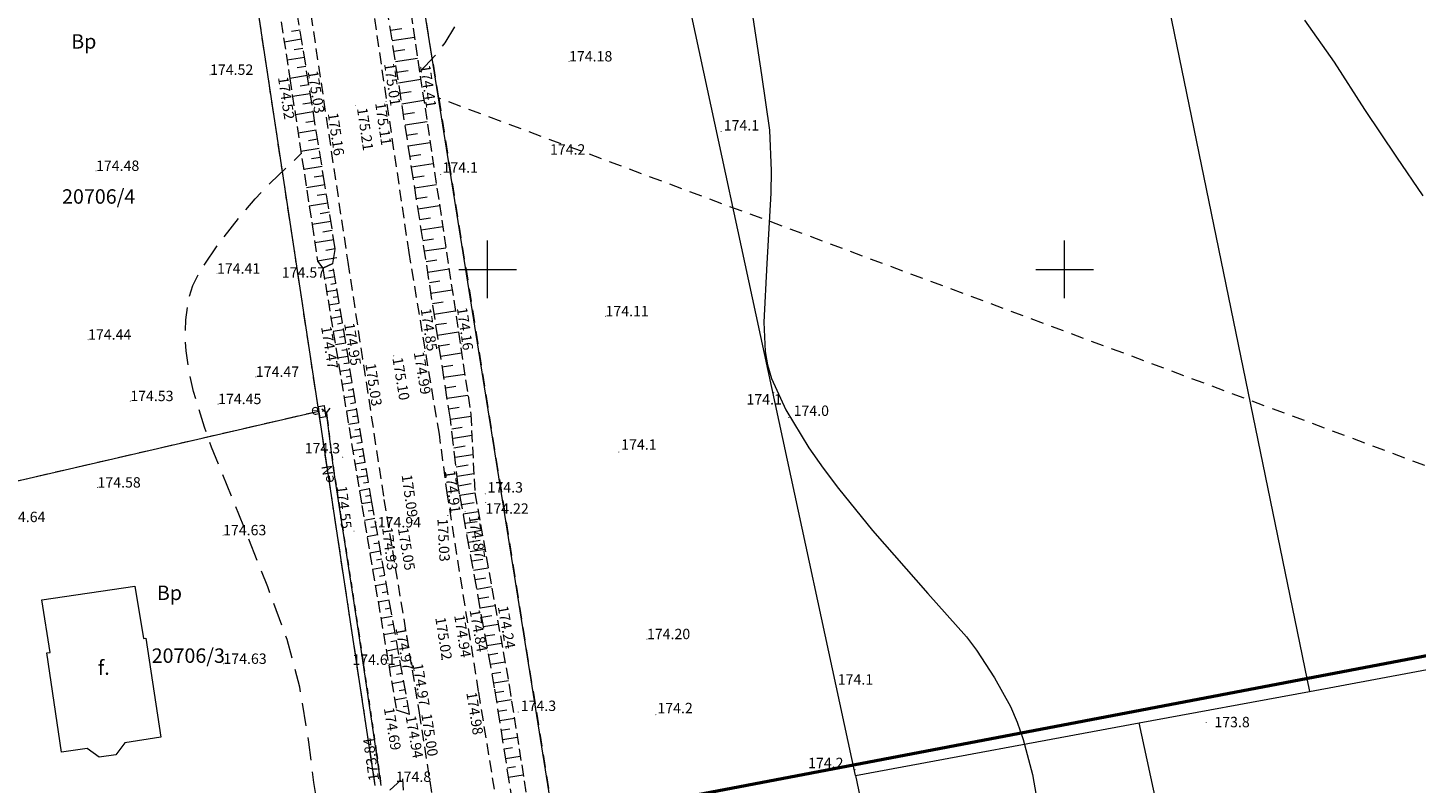
# Model space of a CAD drawing. Extents: x 0 to 8430226, y 0 to 6000302.
# Drawn here: x 8428660 to 8428780, y 5999855 to 5999921 of the extents above; entities that cross this region are included whole.
import ezdxf
from ezdxf.enums import TextEntityAlignment as Align

# ---------------------------------------------------------------- set-up
doc = ezdxf.new("R2010")
doc.units = 0
doc.header["$MEASUREMENT"] = 0
for name, pattern in [('DGN Style 2', [18.5731, 11.14386, -7.429239999999999]), ('P_1-1', [1, 0.5, -0.5]), ('P_2-1', [1.5, 1, -0.5]), ('P_4-2', [3, 2, -1]), ('WSQ823', [1.75, 1.25, -0.5])]:
    doc.linetypes.add(name, pattern=pattern)
doc.layers.add('_niewidoczna', color=240, linetype='Continuous', lineweight=50, plot=False)
for name, color, linetype, lineweight in [('Warstwa 1', 7, 'Continuous', 0), ('Warstwa 10', 7, 'Continuous', 0), ('Warstwa 12', 7, 'Continuous', 0), ('Warstwa 2', 7, 'Continuous', 0), ('Warstwa 21', 7, 'Continuous', 0), ('Warstwa 24', 7, 'Continuous', 0), ('Warstwa 26', 7, 'Continuous', 0), ('Warstwa 29', 7, 'Continuous', 0), ('Warstwa 3', 7, 'Continuous', 0), ('Warstwa 30', 7, 'Continuous', 0), ('Warstwa 4', 7, 'Continuous', 0), ('Warstwa 55', 7, 'Continuous', 0), ('Warstwa 56', 7, 'Continuous', 0), ('Warstwa 6', 7, 'Continuous', 0), ('Warstwa 7', 7, 'Continuous', 0), ('Warstwa 8', 7, 'Continuous', 0)]:
    doc.layers.add(name, color=color, linetype=linetype, lineweight=lineweight)
doc.styles.add('Style-ITALICS_1250', font='ITALICS_1250.shx')
doc.styles.add('Style-ITALICS_CP1250', font='ITALICS_CP1250.shx')

# ---------------------------------------------------------------- blocks, each defined once
blk = doc.blocks.new('WLPR')
at = {"layer": 'Warstwa 55', "color": 11, "linetype": 'Continuous', "lineweight": 0}
for p, q in [((-0.499999, -0.249999), (-0.499999, 0.25)), ((-0.499999, 0.25), (0, 0.25)), ((0, 0.25), (0.499999, 0.249999)), ((0.499999, 0.249999), (0.499999, -0.25)), ((0, -0.25), (-0.499999, -0.249999)), ((0.499999, -0.25), (0, -0.25))]:
    blk.add_line(p, q, dxfattribs=at)
blk = doc.blocks.new('WSU')
at = {"layer": 'Warstwa 3', "linetype": 'Continuous', "lineweight": 0}
h = blk.add_hatch(color=7, dxfattribs=at)
edge = h.paths.add_edge_path()
edge.add_arc((6.984919e-10, 2.328306e-10), 0.045, 0, 360)
blk = doc.blocks.new('WSP')
at = {"layer": 'Warstwa 1', "linetype": 'Continuous', "lineweight": 0}
h = blk.add_hatch(color=34, dxfattribs=at)
edge = h.paths.add_edge_path()
edge.add_arc((-4.656613e-10, 2.328306e-10), 0.045, 0, 360)
blk = doc.blocks.new('WSP_58')
at = {"layer": 'Warstwa 1', "linetype": 'Continuous', "lineweight": 0}
h = blk.add_hatch(color=34, dxfattribs=at)
edge = h.paths.add_edge_path()
edge.add_arc((-2.328306e-10, 4.656613e-10), 0.0450000395457018, 3.41566570072e-05, 360.000034156657)
blk = doc.blocks.new('WSP_59')
at = {"layer": 'Warstwa 1', "linetype": 'Continuous', "lineweight": 0}
h = blk.add_hatch(color=34, dxfattribs=at)
edge = h.paths.add_edge_path()
edge.add_arc((1.3969839e-09, 9.313226e-10), 0.0450000326966485, 3.05960781549e-05, 360.0000305960783)
blk = doc.blocks.new('WSP_60')
at = {"layer": 'Warstwa 1', "linetype": 'Continuous', "lineweight": 0}
h = blk.add_hatch(color=34, dxfattribs=at)
edge = h.paths.add_edge_path()
edge.add_arc((-4.656613e-10, 3.0267984e-09), 0.0449998966764051, 5.08517085693e-05, 360.0000508517085)
blk = doc.blocks.new('WSP_61')
at = {"layer": 'Warstwa 1', "linetype": 'Continuous', "lineweight": 0}
h = blk.add_hatch(color=34, dxfattribs=at)
edge = h.paths.add_edge_path()
edge.add_arc((9.313226e-10, -8.149073e-10), 0.0450001071606333, 6.7815054164e-06, 360.0000067815054)
blk = doc.blocks.new('WSP_62')
at = {"layer": 'Warstwa 1', "linetype": 'Continuous', "lineweight": 0}
h = blk.add_hatch(color=34, dxfattribs=at)
edge = h.paths.add_edge_path()
edge.add_arc((9.313226e-10, 4.656613e-10), 0.0450000589248609, 359.9999839752899, 719.9999839752901)
blk = doc.blocks.new('WSP_63')
at = {"layer": 'Warstwa 1', "linetype": 'Continuous', "lineweight": 0}
h = blk.add_hatch(color=34, dxfattribs=at)
edge = h.paths.add_edge_path()
edge.add_arc((-1.6298145e-09, -4.656613e-10), 0.04500011942049201, 7.36029263499e-05, 360.0000736029264)
blk = doc.blocks.new('WSP_64')
at = {"layer": 'Warstwa 1', "linetype": 'Continuous', "lineweight": 0}
h = blk.add_hatch(color=34, dxfattribs=at)
edge = h.paths.add_edge_path()
edge.add_arc((-4.656613e-10, -2.328306e-10), 0.0449999287790659, 5.80615931737e-05, 360.0000580615932)
blk = doc.blocks.new('WSP_65')
at = {"layer": 'Warstwa 1', "linetype": 'Continuous', "lineweight": 0}
h = blk.add_hatch(color=34, dxfattribs=at)
edge = h.paths.add_edge_path()
edge.add_arc((-1.1641532e-09, -6.984919e-10), 0.0450000090455322, 359.9999110570789, 719.9999110570789)
blk = doc.blocks.new('WSP_66')
at = {"layer": 'Warstwa 1', "linetype": 'Continuous', "lineweight": 0}
h = blk.add_hatch(color=34, dxfattribs=at)
edge = h.paths.add_edge_path()
edge.add_arc((-2.328306e-10, 4.656613e-10), 0.0449999970092184, 0.0001311178018072, 360.0001311178018)

msp = doc.modelspace()

# ---------------------------------------------------------------- linework, layer by layer
at = {"layer": '_niewidoczna', "flags": 128}
msp.add_lwpolyline([(8428396.326994, 5999540.587471), (8428349.863011999, 5999784.293695), (8429060.202911, 5999919.72405), (8429106.666894, 5999676.017827)], close=True, dxfattribs=at)
at = {"layer": 'Warstwa 10', "color": 3, "linetype": 'Continuous', "lineweight": 13}
for p, q in [((8428758.109, 5999927.281), (8428771.22, 5999863.451)), ((8428709.72, 5999827.111), (8428693.939, 5999926.3)), ((8428685.368999999, 5999887.701), (8428679.82, 5999924.37)), ((8428731.868999999, 5999856.161), (8428717.39, 5999923.401000001)), ((8428685.368999999, 5999887.701), (8428649.429, 5999879.38)), ((8428690.269, 5999855.3), (8428685.368999999, 5999887.701)), ((8428771.22, 5999863.451), (8428789.919, 5999866.911)), ((8428756.47, 5999860.72), (8428771.22, 5999863.451)), ((8428731.868999999, 5999856.161), (8428756.47, 5999860.72)), ((8428771.529, 5999790.83), (8428756.47, 5999860.72)), ((8428731.868999999, 5999856.161), (8428743.91, 5999800.311000001))]:
    msp.add_line(p, q, dxfattribs=at)
at = {"layer": 'Warstwa 10', "color": 11, "linetype": 'Continuous', "lineweight": 13, "flags": 128}
msp.add_lwpolyline([(8428690.78, 5999855.29), (8428690.38, 5999858.13), (8428688.82, 5999868.67), (8428686.64, 5999882.79), (8428686.12, 5999886.95), (8428686.04, 5999887.58), (8428685.94, 5999887.66), (8428685.8, 5999887.76), (8428685.66, 5999887.68)], dxfattribs=at)
at = {"layer": 'Warstwa 21', "color": 7, "linetype": 'WSQ823', "lineweight": 13, "ltscale": 0.8}
for points in [[(8428666.185, 6000010.566000001), (8428670.818, 5999989.279), (8428680.358, 5999932.963), (8428681.902, 5999922.837), (8428682.864, 5999916.54), (8428684.792000001, 5999903.896000001), (8428685.276, 5999900.725), (8428685.72, 5999900.12), (8428686.59, 5999900.5)], [(8428677.336000001, 6000010.174), (8428682.053, 5999991.938999999), (8428691.476, 5999934.731000001), (8428698.547, 5999887.437000001), (8428698.9, 5999880.65), (8428701.87, 5999863.99), (8428705.08, 5999843.54), (8428707.707999999, 5999828.482999999)], [(8428685.72, 5999900.12), (8428689.11, 5999879.54), (8428692.09, 5999861.85)], [(8428692.63, 5999855.88), (8428692.834802, 5999851.178623), (8428693.048360001, 5999846.368927), (8428693.11, 5999844.6)]]:
    msp.add_lwpolyline(points, dxfattribs=at)
at = {"layer": 'Warstwa 24', "color": 34, "linetype": 'Continuous', "lineweight": 13, "flags": 128}
for points in [[(8428722.832, 5999922.759), (8428723.75, 5999916.861), (8428724.424, 5999912.063999999), (8428724.578, 5999908.537), (8428724.553, 5999906.597), (8428724.192, 5999900.507), (8428723.94, 5999895.43), (8428724.04, 5999892.889), (8428724.249, 5999891.727000001), (8428724.607, 5999890.538), (8428725.853, 5999887.848999999), (8428727.852, 5999884.544), (8428729.071, 5999882.778), (8428730.396, 5999881.014), (8428733.368999999, 5999877.393999999), (8428738.149, 5999871.94), (8428741.486, 5999868.166), (8428742.362, 5999867.006), (8428743.934, 5999864.616), (8428745.304, 5999862.132), (8428745.895, 5999860.771000001), (8428746.412, 5999859.294), (8428747.22, 5999856.244), (8428747.749, 5999853.282000001)], [(8428781.079, 5999906.367000001), (8428778.788999999, 5999909.727999999), (8428776.013, 5999913.839), (8428773.383, 5999917.945), (8428770.832, 5999921.586)]]:
    msp.add_lwpolyline(points, dxfattribs=at)
at = {"layer": 'Warstwa 26', "color": 34, "linetype": 'P_4-2', "lineweight": 13, "flags": 128}
for points in [[(8428694.114, 5999917.088), (8428695.623, 5999918.704), (8428696.332999999, 5999919.629), (8428697.408, 5999921.432), (8428698.957999999, 5999924.637999999), (8428699.688, 5999926.348999999), (8428700.332, 5999928.015), (8428701.348, 5999931.143999999), (8428701.725, 5999932.597), (8428702.26, 5999935.46), (8428702.848, 5999939.963), (8428703.513, 5999942.691000001), (8428703.955, 5999943.833), (8428704.456, 5999944.779), (8428705.473, 5999946.161), (8428706.434, 5999947.105), (8428707.123, 5999947.55), (8428708.555, 5999948.213), (8428709.593, 5999948.565), (8428711.688, 5999949.091)], [(8428685.131000001, 5999854.514), (8428684.934, 5999855.558999999), (8428684.523, 5999859.047), (8428683.735, 5999863.802), (8428682.634, 5999867.937999999), (8428680.954, 5999872.497), (8428678.438, 5999878.807999999), (8428676.087000001, 5999884.601), (8428675.464, 5999886.329), (8428674.526, 5999889.422), (8428674.216, 5999890.736), (8428673.871, 5999892.936000001), (8428673.809, 5999893.865), (8428673.846, 5999895.623), (8428674.117, 5999897.558999999), (8428674.464, 5999898.616), (8428675.02, 5999899.727999999), (8428676.63, 5999902.124), (8428678.672, 5999904.746), (8428679.861, 5999906.107000001), (8428681.167000001, 5999907.47), (8428683.857, 5999910.025)]]:
    msp.add_lwpolyline(points, dxfattribs=at)
at = {"layer": 'Warstwa 29', "color": 7, "linetype": 'Continuous', "lineweight": 13, "flags": 128}
msp.add_lwpolyline([(8428669.44, 5999872.56), (8428670.19, 5999868.02), (8428670.4, 5999868.05), (8428671.68, 5999859.47), (8428668.57, 5999859), (8428667.8, 5999857.96), (8428666.35, 5999857.74), (8428665.29, 5999858.51), (8428663.08, 5999858.18), (8428661.81, 5999866.78), (8428662.1, 5999866.82), (8428661.37, 5999871.39), (8428669.44, 5999872.56)], dxfattribs=at)
at = {"layer": 'Warstwa 3', "color": 7, "linetype": 'Continuous', "lineweight": 13}
for p, q in [((8428700, 5999897.5), (8428700, 5999902.5)), ((8428750, 5999897.5), (8428750, 5999902.5)), ((8428697.5, 5999900), (8428702.5, 5999900)), ((8428747.5, 5999900), (8428752.5, 5999900))]:
    msp.add_line(p, q, dxfattribs=at)
at = {"layer": 'Warstwa 6', "color": 7, "linetype": 'Continuous', "lineweight": 13}
for p, q in [((8428683.749, 5999920.717), (8428683.006000001, 5999920.597)), ((8428691.58716, 5999920.730359999), (8428692.556008, 5999920.879544)), ((8428683.876, 5999919.931), (8428682.383, 5999919.69)), ((8428691.72748, 5999919.819080001), (8428693.660991, 5999920.116804)), ((8428684.129, 5999918.357999999), (8428682.623, 5999918.115)), ((8428684.002999999, 5999919.145), (8428683.252999999, 5999919.024)), ((8428691.8678, 5999918.9078), (8428692.832681, 5999919.056373999)), ((8428692.00812, 5999917.99652), (8428693.933667999, 5999918.293018)), ((8428684.257000001, 5999917.572000001), (8428683.5, 5999917.45)), ((8428692.14844, 5999917.08524), (8428693.109353999, 5999917.233202999)), ((8428684.383, 5999916.785), (8428682.864, 5999916.54)), ((8428684.51, 5999915.997), (8428683.747000001, 5999915.875)), ((8428692.28876, 5999916.17396), (8428694.206346001, 5999916.469232)), ((8428684.637, 5999915.21), (8428683.104, 5999914.963)), ((8428692.42908, 5999915.262680001), (8428693.386027, 5999915.410032)), ((8428692.5694, 5999914.3514), (8428694.479023, 5999914.645446)), ((8428684.891, 5999913.634), (8428683.345, 5999913.385)), ((8428684.764, 5999914.422), (8428683.993999999, 5999914.297999999)), ((8428692.70972, 5999913.440119999), (8428693.6627, 5999913.586861)), ((8428685.018, 5999912.846), (8428684.242, 5999912.721)), ((8428692.85004, 5999912.52884), (8428694.7517, 5999912.82166)), ((8428685.145, 5999912.057), (8428683.586000001, 5999911.806)), ((8428685.272, 5999911.267999999), (8428684.489, 5999911.141)), ((8428692.990360001, 5999911.61756), (8428693.939373, 5999911.76369)), ((8428693.13068, 5999910.706280001), (8428695.024377, 5999910.997874)), ((8428685.399, 5999910.478999999), (8428683.826, 5999910.225)), ((8428693.271, 5999909.795), (8428694.216047, 5999909.940519)), ((8428685.654, 5999908.9), (8428684.068, 5999908.645)), ((8428685.526, 5999909.69), (8428684.737, 5999909.562999999)), ((8428693.411319999, 5999908.883719999), (8428695.297054, 5999909.174087999)), ((8428685.781, 5999908.11), (8428684.984, 5999907.982000001)), ((8428693.55164, 5999907.97244), (8428694.49272, 5999908.117349)), ((8428693.691960001, 5999907.06116), (8428695.569730999, 5999907.350301)), ((8428685.908, 5999907.32), (8428684.309, 5999907.062000001)), ((8428686.036, 5999906.53), (8428685.233, 5999906.4)), ((8428693.83228, 5999906.14988), (8428694.769392999, 5999906.294178)), ((8428686.162999999, 5999905.739), (8428684.551, 5999905.48)), ((8428686.29, 5999904.949), (8428685.481, 5999904.818)), ((8428693.9726, 5999905.2386), (8428695.842408, 5999905.526515)), ((8428686.418, 5999904.158), (8428684.792000001, 5999903.896000001)), ((8428694.11292, 5999904.32732), (8428695.046066001, 5999904.471007)), ((8428686.673, 5999902.575), (8428685.034, 5999902.311000001)), ((8428686.546, 5999903.366), (8428685.73, 5999903.235)), ((8428694.253239999, 5999903.416040001), (8428696.115085, 5999903.702729)), ((8428694.39356, 5999902.50476), (8428695.322739, 5999902.647836)), ((8428686.801, 5999901.783), (8428685.978, 5999901.651000001)), ((8428694.533880001, 5999901.59348), (8428696.387761999, 5999901.878943)), ((8428686.928, 5999900.991), (8428685.276, 5999900.725)), ((8428694.6742, 5999900.6822), (8428695.599412, 5999900.824665)), ((8428686.777778, 5999899.351667), (8428685.88556, 5999899.205769001)), ((8428686.683889, 5999899.925833), (8428686.237780001, 5999899.852884999)), ((8428694.81452, 5999899.77092), (8428696.66044, 5999900.055157)), ((8428694.954839999, 5999898.85964), (8428695.876086, 5999899.001494001)), ((8428686.965556, 5999898.203333), (8428686.060108, 5999898.055273)), ((8428686.871667, 5999898.7775), (8428686.418929, 5999898.703467)), ((8428695.09516, 5999897.94836), (8428696.933117, 5999898.231370999)), ((8428687.153333, 5999897.055), (8428686.249228999, 5999896.907159)), ((8428687.059444001, 5999897.629167), (8428686.607359, 5999897.555241)), ((8428695.235480001, 5999897.03708), (8428696.152758999, 5999897.178324)), ((8428687.341111, 5999895.906667), (8428686.43835, 5999895.759044999)), ((8428687.247222, 5999896.480833001), (8428686.795789, 5999896.407014)), ((8428687.435, 5999895.3325), (8428686.984219, 5999895.258787001)), ((8428695.3758, 5999896.1258), (8428697.205794001, 5999896.407585)), ((8428695.51612, 5999895.21452), (8428696.429432001, 5999895.355153)), ((8428687.528889, 5999894.758333), (8428686.62747, 5999894.610932)), ((8428687.622778, 5999894.184167), (8428687.172649, 5999894.110561)), ((8428695.65644, 5999894.30324), (8428697.478471, 5999894.583799)), ((8428687.716667, 5999893.61), (8428686.816591, 5999893.462818)), ((8428687.810556, 5999893.035833), (8428687.361079, 5999892.962334)), ((8428695.79676, 5999893.39196), (8428696.706105, 5999893.531982)), ((8428687.904444, 5999892.461666999), (8428687.005711999, 5999892.314704)), ((8428687.998333, 5999891.8875), (8428687.549508, 5999891.814107)), ((8428695.93708, 5999892.48068), (8428697.751148, 5999892.760012)), ((8428696.0774, 5999891.5694), (8428696.982778, 5999891.708811)), ((8428688.092222, 5999891.313333), (8428687.194833, 5999891.166590001)), ((8428688.186111, 5999890.739167), (8428687.737938, 5999890.665881)), ((8428696.21772, 5999890.65812), (8428698.023825, 5999890.936226)), ((8428688.28, 5999890.165), (8428687.383954, 5999890.018476999)), ((8428688.373889, 5999889.590833), (8428687.926368, 5999889.517654)), ((8428696.35804, 5999889.74684), (8428697.259451, 5999889.88564)), ((8428688.467778, 5999889.016667), (8428687.573074, 5999888.870363)), ((8428688.561666999, 5999888.4425), (8428688.114798, 5999888.369426999)), ((8428696.49836, 5999888.83556), (8428698.296502, 5999889.11244)), ((8428686.04, 5999887.58), (8428685.644725, 5999887.886198999)), ((8428686.04, 5999887.58), (8428686.346199, 5999887.975275)), ((8428688.655555999, 5999887.868333), (8428687.762195, 5999887.722248999)), ((8428688.749444, 5999887.294167), (8428688.303228, 5999887.2212)), ((8428696.63868, 5999887.92428), (8428697.536125, 5999888.062469999)), ((8428696.779, 5999887.012999999), (8428698.569196, 5999887.293556)), ((8428688.843333, 5999886.72), (8428687.951316, 5999886.574136)), ((8428688.937222, 5999886.145833001), (8428688.491658, 5999886.072974)), ((8428696.909139, 5999886.196861), (8428697.802230999, 5999886.339271)), ((8428689.031111, 5999885.571667), (8428688.140437, 5999885.426022)), ((8428689.125, 5999884.9975), (8428688.680088, 5999884.924747)), ((8428697.039278, 5999885.380722), (8428698.640668, 5999885.636075)), ((8428697.084597, 5999884.551058), (8428698.05925, 5999884.706473)), ((8428689.218889, 5999884.423333), (8428688.329557002, 5999884.277908)), ((8428689.406667, 5999883.275), (8428688.518678, 5999883.129794001)), ((8428689.312778, 5999883.849167), (8428688.868517999, 5999883.77652)), ((8428697.186462, 5999883.730411), (8428698.727008, 5999883.976061)), ((8428689.594444001, 5999882.126666999), (8428688.707799, 5999881.981681)), ((8428689.500556, 5999882.700833), (8428689.056947, 5999882.628294)), ((8428697.288328, 5999882.909764), (8428698.316269001, 5999883.073676)), ((8428697.390192999, 5999882.089116001), (8428698.813347, 5999882.316048)), ((8428689.782222, 5999880.978333), (8428688.89692, 5999880.833567)), ((8428689.688333001, 5999881.5525), (8428689.245377, 5999881.480067)), ((8428697.453409, 5999881.262306), (8428698.573288001, 5999881.440878)), ((8428689.97, 5999879.83), (8428689.087072, 5999879.679192)), ((8428689.876111, 5999880.404167), (8428689.433807, 5999880.33184)), ((8428697.600044, 5999880.448798), (8428698.898945, 5999880.655916001)), ((8428697.746678999, 5999879.635289), (8428698.830307001, 5999879.808081)), ((8428690.095769001, 5999879.123846), (8428689.651694, 5999879.044754)), ((8428697.893314, 5999878.821781), (8428699.189085001, 5999879.0284)), ((8428690.221538, 5999878.417692), (8428689.325931, 5999878.258181)), ((8428690.347308, 5999877.711538), (8428689.896925999, 5999877.631323)), ((8428698.039949, 5999878.008272), (8428699.087326, 5999878.175283999)), ((8428698.186583, 5999877.194764), (8428699.479224, 5999877.400884)), ((8428690.473077001, 5999877.005385), (8428689.564241, 5999876.843517)), ((8428690.598846002, 5999876.299230999), (8428690.142157001, 5999876.217892)), ((8428698.333217999, 5999876.381255), (8428699.344345, 5999876.542486)), ((8428690.724615, 5999875.593076999), (8428689.80255, 5999875.428853)), ((8428690.850385, 5999874.886923), (8428690.387389, 5999874.804461)), ((8428698.479853, 5999875.567747), (8428699.769364, 5999875.773368)), ((8428698.626488, 5999874.754238), (8428699.601364, 5999874.909689)), ((8428690.976154, 5999874.180769), (8428690.040860001, 5999874.014189)), ((8428698.773123, 5999873.94073), (8428700.059503, 5999874.145852)), ((8428691.227692, 5999872.768462), (8428690.279169999, 5999872.599525)), ((8428691.101923, 5999873.474615), (8428690.632621001, 5999873.391030001)), ((8428698.919757001, 5999873.127220999), (8428699.858383, 5999873.276891001)), ((8428699.066391999, 5999872.313713), (8428700.349642, 5999872.518336)), ((8428691.479231, 5999871.356154), (8428690.51748, 5999871.184862)), ((8428691.353462, 5999872.062308), (8428690.877852, 5999871.9776)), ((8428699.251639, 5999871.506361), (8428700.115402, 5999871.644094001)), ((8428691.605, 5999870.65), (8428691.123084, 5999870.564169)), ((8428699.359662, 5999870.686695999), (8428700.639782, 5999870.890819999)), ((8428691.730769001, 5999869.943846), (8428690.755789, 5999869.770198001)), ((8428691.856538, 5999869.237691999), (8428691.368316, 5999869.150738)), ((8428699.511917, 5999869.874083), (8428700.372421, 5999870.011297001)), ((8428699.652931, 5999869.059679), (8428700.929921001, 5999869.263303)), ((8428691.982308, 5999868.531537999), (8428690.994099, 5999868.355533999)), ((8428692.108077, 5999867.825385), (8428691.613547001, 5999867.737307)), ((8428699.799566, 5999868.246169999), (8428700.62944, 5999868.378498999)), ((8428699.946201, 5999867.432662), (8428701.220061, 5999867.635787)), ((8428692.233846001, 5999867.119231), (8428691.232409, 5999866.94087)), ((8428700.092836, 5999866.619152999), (8428700.886459, 5999866.745701999)), ((8428692.485385, 5999865.706923001), (8428691.470718, 5999865.526206)), ((8428692.359615, 5999866.413077), (8428691.858779, 5999866.323876)), ((8428700.23947, 5999865.805644999), (8428701.5102, 5999866.008271)), ((8428692.736923, 5999864.294615), (8428691.709028, 5999864.111543)), ((8428692.611154, 5999865.000769001), (8428692.10401, 5999864.910445)), ((8428700.386105001, 5999864.992136), (8428701.143478, 5999865.112904)), ((8428700.532739999, 5999864.178627999), (8428701.808461, 5999864.38205)), ((8428692.988462, 5999862.882308), (8428691.947338, 5999862.696879)), ((8428692.862692, 5999863.588462001), (8428692.349242, 5999863.497014)), ((8428700.670367999, 5999863.363683), (8428701.400497, 5999863.480107)), ((8428693.114231, 5999862.176154), (8428692.693146002, 5999862.101157)), ((8428700.797966, 5999862.547139), (8428702.064776, 5999862.74914)), ((8428700.925563, 5999861.730595), (8428701.657516, 5999861.84731)), ((8428701.053161, 5999860.914051), (8428702.32109, 5999861.116231)), ((8428701.180758, 5999860.097506), (8428701.914535, 5999860.214512)), ((8428701.308356, 5999859.280962001), (8428702.577405, 5999859.483321)), ((8428701.435953, 5999858.464418), (8428702.171554, 5999858.581715)), ((8428701.563551, 5999857.647874), (8428702.83372, 5999857.850411)), ((8428701.691148, 5999856.83133), (8428702.428574001, 5999856.948917)), ((8428701.818746, 5999856.014786), (8428703.090035, 5999856.217502))]:
    msp.add_line(p, q, dxfattribs=at)
at = {"layer": 'Warstwa 6', "color": 7, "linetype": 'P_1-1', "lineweight": 13}
msp.add_lwpolyline([(8428686.04, 5999887.58), (8428686.12, 5999886.95), (8428686.64, 5999882.79), (8428688.82, 5999868.67), (8428690.38, 5999858.13), (8428690.78, 5999855.29)], dxfattribs=at)
at = {"layer": 'Warstwa 7', "color": 7, "linetype": 'WSQ823', "lineweight": 13}
for points in [[(8428686.59, 5999900.5), (8428686.801, 5999901.783), (8428685.908, 5999907.32), (8428683.37, 5999923.074), (8428674.858, 5999975.887), (8428671.624, 5999993.369), (8428667.828, 6000010.667)], [(8428706.149, 5999828.251), (8428703.79, 5999843.4), (8428700.61, 5999863.75), (8428697.58, 5999880.56), (8428697.453409, 5999881.262306), (8428696.779, 5999887.012999999), (8428689.763, 5999932.577000001), (8428679.825, 5999994.752), (8428675.976, 6000010.222)], [(8428693.11, 5999844.6), (8428691.91, 5999846.14), (8428691.55, 5999854.91), (8428692.63, 5999855.88)]]:
    msp.add_lwpolyline(points, dxfattribs=at)
at = {"layer": 'Warstwa 7', "color": 7, "linetype": 'P_2-1', "lineweight": 13}
for points in [[(8428682.466, 5999936.931), (8428687.89, 5999900.63), (8428691.02, 5999880.08), (8428694.07, 5999861.6), (8428696.3, 5999847.18), (8428697.52, 5999839.24), (8428700.169, 5999823.057), (8428700.159354, 5999820.766973999), (8428699.67, 5999818.11), (8428698.951, 5999815.365), (8428697.279, 5999813.074), (8428695.086000001, 5999811.027000001), (8428692.429, 5999809.832), (8428690.7, 5999809.71), (8428673.22, 5999815.51), (8428642.84, 5999825.76), (8428638.29, 5999827.58), (8428621.58, 5999833.16), (8428575.381000001, 5999848.339), (8428549.196, 5999857.905)], [(8428754.784, 5999788.0756), (8428751.43, 5999789.15), (8428727.81, 5999797.19), (8428718.499, 5999800.289), (8428717.79, 5999800.63), (8428716.846, 5999801.692000001), (8428711.787999999, 5999808.695), (8428708.109, 5999816.103999999), (8428706.97, 5999818.92), (8428706.194, 5999822.01), (8428702.53, 5999843.14), (8428699.22, 5999863.45), (8428696.53, 5999880.45), (8428695.821, 5999885.732000001), (8428693.2, 5999901.46), (8428687.935, 5999937.268999999)]]:
    msp.add_lwpolyline(points, dxfattribs=at)
at = {"layer": 'Warstwa 7', "color": 2, "linetype": 'WSQ823', "lineweight": 13}
msp.add_lwpolyline([(8428692.09, 5999861.85), (8428693.24, 5999861.47), (8428689.97, 5999879.83), (8428686.59, 5999900.5), (8428685.72, 5999900.12)], dxfattribs=at)
at = {"layer": 'Warstwa 8', "color": 3, "linetype": 'DGN Style 2', "lineweight": 13, "ltscale": 0.1}
for p, q in [((8428695.769, 5999914.83), (8428693.939, 5999926.3)), ((8428685.368999999, 5999887.701), (8428679.82, 5999924.37)), ((8428810.82, 5999871.991), (8428695.769, 5999914.83)), ((8428695.769, 5999914.83), (8428709.72, 5999827.111)), ((8428685.368999999, 5999887.701), (8428649.429, 5999879.38)), ((8428690.269, 5999855.3), (8428685.368999999, 5999887.701))]:
    msp.add_line(p, q, dxfattribs=at)

# ---------------------------------------------------------------- block references
at = {"layer": 'Warstwa 1', "color": 34, "linetype": 'Continuous', "lineweight": 0}
for name, p, xscale, yscale, zscale, rotation in [('WSP_60', (8428720.24, 5999911.94), 1.000002, 1.000002, 1.000002, 315.421845), ('WSP_59', (8428705.25, 5999909.76), 0.999999, 0.999999, 0.999999, 3.363139), ('WSP_58', (8428695.94, 5999908.22), 0.999999, 0.999999, 0.999999, 12.155636), ('WSP_63', (8428724.8, 5999889.32), 0.9999969999999999, 0.9999969999999999, 0.9999969999999999, 18.437733), ('WSP_62', (8428711.38, 5999884.18), 0.999999, 0.999999, 0.999999, 31.210569), ('WSP_61', (8428699.8, 5999880.56), 0.9999979999999999, 0.9999979999999999, 0.9999979999999999, 325.1594749999999), ('WSP_64', (8428730.21, 5999863.81), 1.000002, 1.000002, 1.000002, 18.268147)]:
    msp.add_blockref(name, p, dxfattribs=dict(at, xscale=xscale, yscale=yscale, zscale=zscale, rotation=rotation))
for p in [(8428726.103, 5999887.168), (8428687.442, 5999883.736), (8428762.271, 5999860.761), (8428731.845, 5999856.662)]:
    msp.add_blockref('WSP', p, dxfattribs=at)
for name, p, rotation in [('WSP_66', (8428702.65, 5999861.66), 12.38935), ('WSP_65', (8428714.58, 5999861.42), 15.193201)]:
    msp.add_blockref(name, p, dxfattribs=dict(at, rotation=rotation))
at = {"layer": 'Warstwa 3', "color": 7, "linetype": 'Continuous', "lineweight": 13}
for p in [(8428707.06, 5999918.01), (8428675.95, 5999916.85), (8428691.2, 5999914.54), (8428692.52, 5999914.67), (8428694.46, 5999914.78), (8428683.35, 5999913.35), (8428684.89, 5999913.63), (8428685.91, 5999913.86), (8428688.57, 5999914.18), (8428666.07, 5999908.53), (8428685.72, 5999900.12), (8428676.55, 5999899.63), (8428710.22, 5999895.94), (8428665.38, 5999893.91), (8428694.54, 5999892.88), (8428695.69, 5999893.23), (8428697.76, 5999893.55), (8428686.98, 5999891.75), (8428688.15, 5999891.92), (8428689.16, 5999892.21), (8428691.87, 5999892.51), (8428679.92, 5999890.69), (8428669.04, 5999888.59), (8428676.65, 5999888.33), (8428666.2, 5999881.1), (8428699.84, 5999879.81), (8428696.554, 5999878.682999999), (8428697.67, 5999879.59), (8428698.05, 5999879.016), (8428688.426, 5999877.319), (8428690.34, 5999878.1), (8428690.752999999, 5999877.842), (8428691.912, 5999877.967), (8428693.516, 5999878.241), (8428677.08, 5999876.97), (8428713.81, 5999867.97), (8428698.69, 5999866.73), (8428699.98, 5999866.95), (8428701.61, 5999867.19), (8428677.11, 5999865.83), (8428691.37, 5999865.87), (8428692.42, 5999865.95), (8428693.34, 5999865.88), (8428696, 5999866.22), (8428699.22, 5999863.45), (8428692.09, 5999861.85), (8428694.07, 5999861.6), (8428693.24, 5999861.47)]:
    msp.add_blockref('WSU', p, dxfattribs=at)
at = {"layer": 'Warstwa 55', "color": 11, "linetype": 'Continuous', "lineweight": 13, "xscale": 1.000002, "yscale": 1.000002, "zscale": 1.000002, "rotation": 278.769368}
msp.add_blockref('WLPR', (8428685.66, 5999887.68), dxfattribs=at)

# ---------------------------------------------------------------- texts
at = {"layer": 'Warstwa 12', "color": 11, "linetype": 'Continuous', "lineweight": 13, "style": 'Style-ITALICS_1250'}
msp.add_text('eN', height=0.9, rotation=98.77665300000001, dxfattribs=at).set_placement((8428686.160422001, 5999882.263101), align=Align.MIDDLE_CENTER)
at = {"layer": 'Warstwa 2', "color": 34, "linetype": 'Continuous', "lineweight": 13, "style": 'Style-ITALICS_CP1250'}
for s, p in [('174.1', (8428720.463, 5999912.029)), ('174.2', (8428705.406, 5999909.938999999)), ('174.1', (8428696.096, 5999908.376)), ('174.1', (8428722.434, 5999888.293)), ('174.1', (8428711.581, 5999884.381)), ('174.3', (8428700.001, 5999880.672)), ('174.1', (8428730.344, 5999864.033)), ('174.3', (8428702.873, 5999861.749)), ('174.2', (8428714.714, 5999861.554)), ('174.8', (8428692.047, 5999855.607000001))]:
    msp.add_text(s, height=0.9, dxfattribs=at).set_placement(p)
at = {"layer": 'Warstwa 2', "color": 3, "linetype": 'Continuous', "lineweight": 13, "style": 'Style-ITALICS_1250'}
for s, p in [('20706/4', (8428666.300983999, 5999906.315998999)), ('20706/3', (8428674.065995, 5999866.544999))]:
    msp.add_text(s, height=1.249998, dxfattribs=at).set_placement(p, align=Align.MIDDLE_CENTER)
at = {"layer": 'Warstwa 2', "color": 34, "linetype": 'Continuous', "lineweight": 13, "style": 'Style-ITALICS_CP1250'}
for s, p in [('174.0', (8428728.051577, 5999887.76)), ('174.3', (8428685.685492, 5999884.512)), ('173.8', (8428764.512149, 5999860.792)), ('174.2', (8428729.307405999, 5999857.246))]:
    msp.add_text(s, height=0.9, dxfattribs=at).set_placement(p, align=Align.MIDDLE_CENTER)
at = {"layer": 'Warstwa 21', "color": 11, "linetype": 'Continuous', "lineweight": 13, "style": 'Style-ITALICS_1250'}
msp.add_text('173.84', height=0.9, rotation=98.017092, dxfattribs=at).set_placement((8428689.904782, 5999857.550813), align=Align.MIDDLE_CENTER)
at = {"layer": 'Warstwa 30', "color": 7, "linetype": 'Continuous', "lineweight": 13, "style": 'Style-ITALICS_CP1250'}
msp.add_text('f.', height=1.249998, dxfattribs=at).set_placement((8428666.742463, 5999865.505999), align=Align.MIDDLE_CENTER)
at = {"layer": 'Warstwa 4', "color": 7, "linetype": 'Continuous', "lineweight": 13, "style": 'Style-ITALICS_CP1250'}
for s, p in [('174.18', (8428707.06, 5999918.01)), ('174.52', (8428675.95, 5999916.85)), ('174.48', (8428666.07, 5999908.53)), ('174.41', (8428676.55, 5999899.63)), ('174.57', (8428682.173, 5999899.284)), ('174.11', (8428710.22, 5999895.94)), ('174.44', (8428665.38, 5999893.91)), ('174.47', (8428679.92, 5999890.69)), ('174.53', (8428669.04, 5999888.59)), ('174.45', (8428676.65, 5999888.33)), ('174.58', (8428666.2, 5999881.1)), ('174.22', (8428699.819, 5999878.835)), ('174.64', (8428657.94, 5999878.11)), ('174.94', (8428690.485, 5999877.643999999)), ('174.63', (8428677.08, 5999876.97)), ('174.20', (8428713.81, 5999867.97)), ('174.63', (8428677.11, 5999865.83)), ('174.61', (8428688.279, 5999865.746))]:
    msp.add_text(s, height=0.9, dxfattribs=at).set_placement(p)
for s, height, rotation, p in [('175.03', 0.8999940000000001, 279.151828, (8428684.406, 5999917.145)), ('175.01', 0.9, 278.753722, (8428691.024, 5999917.808999999)), ('174.41', 0.9, 278.503394, (8428694.136, 5999917.642999999)), ('174.52', 0.9, 278.685983, (8428681.832999999, 5999916.627)), ('175.16', 0.9, 278.498114, (8428686.149, 5999913.504)), ('175.21', 0.9, 278.364275, (8428688.68, 5999913.94)), ('175.11', 0.9, 278.364275, (8428690.257000001, 5999914.396000001)), ('174.85', 0.9, 278.753722, (8428694.197999999, 5999896.565)), ('174.16', 0.9, 278.503394, (8428697.331, 5999896.647999999)), ('174.47', 0.9, 279.353936, (8428685.568, 5999895.009)), ('174.95', 0.9, 279.286928, (8428687.559, 5999895.299)), ('175.03', 0.9, 278.6602419999999, (8428689.406, 5999891.802999999)), ('175.10', 0.9, 279.461142, (8428691.75, 5999892.301)), ('174.99', 0.9, 279.461142, (8428693.597000001, 5999892.799)), ('174.91', 0.9, 277.645086, (8428696.294, 5999882.54)), ('174.84', 0.8999940000000001, 280.217839, (8428698.431, 5999870.486)), ('174.24', 0.9, 280.108006, (8428700.879, 5999870.777000001)), ('174.97', 0.9, 280.098747, (8428692.02, 5999868.91)), ('175.02', 0.9, 278.991664, (8428695.464, 5999869.812000001)), ('174.94', 0.9, 278.991664, (8428697.103, 5999870.02)), ('174.97', 0.9, 279.3718, (8428693.492999999, 5999865.797999999)), ('174.98', 0.9, 278.991664, (8428698.155, 5999863.324)), ('174.69', 0.9, 279.562086, (8428691.002999999, 5999861.98)), ('174.94', 0.9, 280.098747, (8428692.891, 5999861.275)), ('175.00', 0.9, 278.790944, (8428694.255, 5999861.467))]:
    msp.add_text(s, height=height, rotation=rotation, dxfattribs=at).set_placement(p)
for s, height, rotation, p in [('175.09', 0.9, 278.116558, (8428693.255097, 5999880.38943)), ('174.55', 0.9, 276.547108, (8428687.567203, 5999879.401611)), ('174.87', 0.9, 278.530186, (8428699.090064999, 5999876.828018)), ('174.93', 0.8999940000000001, 277.165836, (8428691.536710002, 5999875.815219)), ('175.05', 0.8999940000000001, 279.576383, (8428692.975717999, 5999875.78702)), ('175.03', 0.9, 272.922314, (8428696.193367, 5999876.559832))]:
    msp.add_text(s, height=height, rotation=rotation, dxfattribs=at).set_placement(p, align=Align.MIDDLE_CENTER)
at = {"layer": 'Warstwa 56', "color": 11, "linetype": 'Continuous', "lineweight": 13, "style": 'Style-ITALICS_1250'}
msp.add_text('e', height=0.9, dxfattribs=at).set_placement((8428685.04493, 5999887.863), align=Align.MIDDLE_CENTER)
at = {"layer": 'Warstwa 7', "color": 3, "linetype": 'Continuous', "lineweight": 13, "style": 'Style-ITALICS_1250'}
for p in [(8428665.01319, 5999919.744999), (8428672.43319, 5999871.985998999)]:
    msp.add_text('Bp', height=1.249998, dxfattribs=at).set_placement(p, align=Align.MIDDLE_CENTER)

doc.saveas('drawing.dxf')
